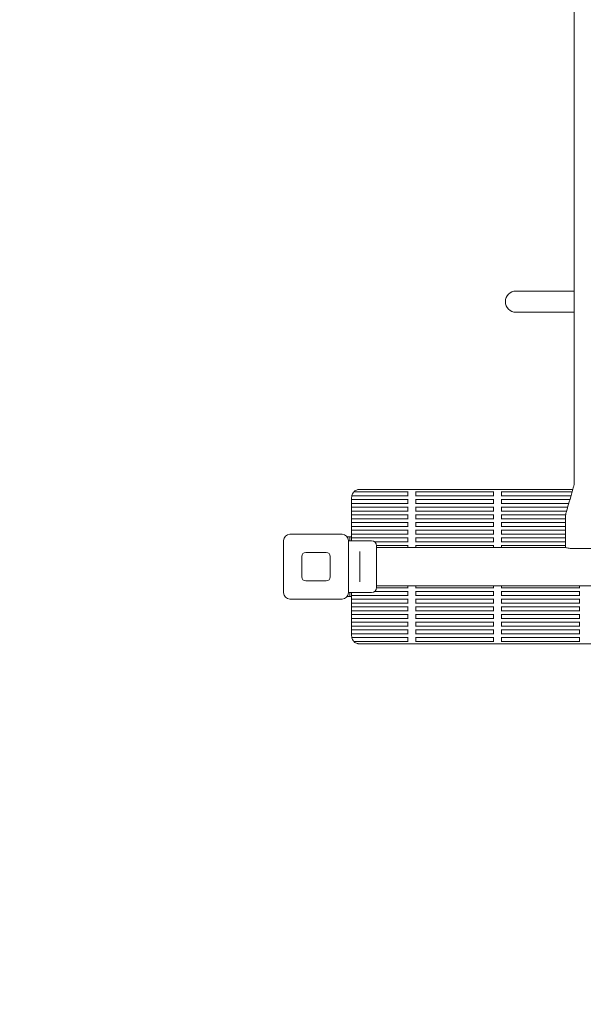
# Model space of a CAD drawing. Units: millimetres. Extents: x 6703 to 26033, y 5720 to 17771.
# Drawn here: x 17353 to 18065, y 7188 to 8430 of the extents above; entities that cross this region are included whole.
import ezdxf

# ---------------------------------------------------------------- set-up
doc = ezdxf.new("R2010")
doc.units = ezdxf.units.MM
doc.header["$LTSCALE"] = 75
doc.layers.add('Fall Zone', color=5, linetype='Continuous', lineweight=20, true_color=0x0000ff)
doc.layers.add('Visible (ISO)', color=7, linetype='Continuous', lineweight=18)

msp = doc.modelspace()

# ---------------------------------------------------------------- linework, layer by layer
at = {"layer": 'Fall Zone'}
msp.add_arc((17967.19, 7740), 2020, 180, 270, dxfattribs=at)
at = {"layer": 'Visible (ISO)'}
for p, q in [((18053.04, 7844.15), (18053.04, 10635.85)), ((17994.96, 8087.95), (17979.69, 8087.95)), ((17994.96, 8087.95), (18053.04, 8087.95)), ((17979.69, 8061.05), (17994.96, 8061.05)), ((17994.96, 8061.05), (18053.04, 8061.05)), ((17775.05, 7834.5), (17843.02, 7834.5)), ((17782.19, 7837.5), (18051.49, 7837.5)), ((17843.02, 7834.5), (17843.02, 7835)), ((17843.02, 7834.5), (17843.02, 7834)), ((17843.02, 7830), (17843.02, 7834)), ((17853.02, 7835), (17853.02, 7834.5)), ((17853.02, 7834.5), (17951.36, 7834.5)), ((17853.02, 7834), (17853.02, 7834.5)), ((17853.02, 7834), (17853.02, 7830)), ((17951.36, 7834.5), (17951.36, 7835)), ((17951.36, 7834.5), (17951.36, 7834)), ((17951.36, 7830), (17951.36, 7834)), ((17961.36, 7835), (17961.36, 7834.5)), ((17961.36, 7834.5), (18050.65, 7834.5)), ((17961.36, 7834), (17961.36, 7834.5)), ((17961.36, 7834), (17961.36, 7830)), ((17772.19, 7827.5), (17772.19, 7825.32)), ((17772.19, 7825.32), (17772.19, 7824.82)), ((17772.19, 7824.32), (17772.19, 7824.82)), ((17772.19, 7824.82), (17843.02, 7824.82)), ((17772.19, 7824.32), (17772.19, 7820.32)), ((17772.19, 7819.82), (17772.19, 7820.32)), ((17772.19, 7819.82), (17772.19, 7819.32)), ((17772.19, 7819.82), (17843.02, 7819.82)), ((17772.19, 7819.32), (17772.19, 7815.63)), ((17772.39, 7829.5), (17843.02, 7829.5)), ((17843.02, 7830), (17843.02, 7829.5)), ((17843.02, 7829), (17843.02, 7829.5)), ((17843.02, 7824.82), (17843.02, 7825.32)), ((17843.02, 7824.82), (17843.02, 7824.32)), ((17843.02, 7820.32), (17843.02, 7824.32)), ((17843.02, 7820.32), (17843.02, 7819.82)), ((17843.02, 7819.32), (17843.02, 7819.82)), ((17853.02, 7829.5), (17853.02, 7830)), ((17853.02, 7829.5), (17951.36, 7829.5)), ((17853.02, 7829.5), (17853.02, 7829)), ((17853.02, 7825.32), (17853.02, 7824.82)), ((17853.02, 7824.82), (17951.36, 7824.82)), ((17853.02, 7824.32), (17853.02, 7824.82)), ((17853.02, 7824.32), (17853.02, 7820.32)), ((17853.02, 7819.82), (17853.02, 7820.32)), ((17853.02, 7819.82), (17951.36, 7819.82)), ((17853.02, 7819.82), (17853.02, 7819.32)), ((17951.36, 7830), (17951.36, 7829.5)), ((17951.36, 7829), (17951.36, 7829.5)), ((17951.36, 7824.82), (17951.36, 7825.32)), ((17951.36, 7824.82), (17951.36, 7824.32)), ((17951.36, 7820.32), (17951.36, 7824.32)), ((17951.36, 7820.32), (17951.36, 7819.82)), ((17951.36, 7819.32), (17951.36, 7819.82)), ((17961.36, 7829.5), (17961.36, 7830)), ((17961.36, 7829.5), (18049.19, 7829.5)), ((17961.36, 7829.5), (17961.36, 7829)), ((17961.36, 7825.32), (17961.36, 7824.82)), ((17961.36, 7824.82), (18047.81, 7824.82)), ((17961.36, 7824.32), (17961.36, 7824.82)), ((17961.36, 7824.32), (17961.36, 7820.32)), ((17961.36, 7819.82), (17961.36, 7820.32)), ((17961.36, 7819.82), (18046.33, 7819.82)), ((17961.36, 7819.82), (17961.36, 7819.32)), ((17772.19, 7815.63), (17772.19, 7815.13)), ((17772.19, 7814.63), (17772.19, 7815.13)), ((17772.19, 7815.13), (17843.02, 7815.13)), ((17772.19, 7814.63), (17772.19, 7810.63)), ((17772.19, 7810.13), (17772.19, 7810.63)), ((17772.19, 7810.13), (17772.19, 7809.63)), ((17772.19, 7810.13), (17843.02, 7810.13)), ((17772.19, 7809.63), (17772.19, 7805.95)), ((17772.19, 7805.95), (17772.19, 7805.45)), ((17843.02, 7815.13), (17843.02, 7815.63)), ((17843.02, 7815.13), (17843.02, 7814.63)), ((17843.02, 7810.63), (17843.02, 7814.63)), ((17843.02, 7810.63), (17843.02, 7810.13)), ((17843.02, 7809.63), (17843.02, 7810.13)), ((17843.02, 7805.45), (17843.02, 7805.95)), ((17853.02, 7815.63), (17853.02, 7815.13)), ((17853.02, 7815.13), (17951.36, 7815.13)), ((17853.02, 7814.63), (17853.02, 7815.13)), ((17853.02, 7814.63), (17853.02, 7810.63)), ((17853.02, 7810.13), (17853.02, 7810.63)), ((17853.02, 7810.13), (17951.36, 7810.13)), ((17853.02, 7810.13), (17853.02, 7809.63)), ((17853.02, 7805.95), (17853.02, 7805.45)), ((17951.36, 7815.13), (17951.36, 7815.63)), ((17951.36, 7815.13), (17951.36, 7814.63)), ((17951.36, 7810.63), (17951.36, 7814.63)), ((17951.36, 7810.63), (17951.36, 7810.13)), ((17951.36, 7809.63), (17951.36, 7810.13)), ((17951.36, 7805.45), (17951.36, 7805.95)), ((17961.36, 7815.63), (17961.36, 7815.13)), ((17961.36, 7815.13), (18044.96, 7815.13)), ((17961.36, 7814.63), (17961.36, 7815.13)), ((17961.36, 7814.63), (17961.36, 7810.63)), ((17961.36, 7810.13), (17961.36, 7810.63)), ((17961.36, 7810.13), (18043.55, 7810.13)), ((17961.36, 7810.13), (17961.36, 7809.63)), ((17961.36, 7805.95), (17961.36, 7805.45)), ((17772.19, 7804.95), (17772.19, 7805.45)), ((17772.19, 7805.45), (17843.02, 7805.45)), ((17772.19, 7804.95), (17772.19, 7800.95)), ((17772.19, 7800.45), (17772.19, 7800.95)), ((17772.19, 7800.45), (17772.19, 7799.95)), ((17772.19, 7800.45), (17843.02, 7800.45)), ((17772.19, 7799.95), (17772.19, 7796.26)), ((17772.19, 7796.26), (17772.19, 7795.76)), ((17772.19, 7795.26), (17772.19, 7795.76)), ((17772.19, 7795.76), (17843.02, 7795.76)), ((17772.19, 7795.26), (17772.19, 7791.26)), ((17843.02, 7805.45), (17843.02, 7804.95)), ((17843.02, 7800.95), (17843.02, 7804.95)), ((17843.02, 7800.95), (17843.02, 7800.45)), ((17843.02, 7799.95), (17843.02, 7800.45)), ((17843.02, 7795.76), (17843.02, 7796.26)), ((17843.02, 7795.76), (17843.02, 7795.26)), ((17843.02, 7791.26), (17843.02, 7795.26)), ((17853.02, 7805.45), (17951.36, 7805.45)), ((17853.02, 7804.95), (17853.02, 7805.45)), ((17853.02, 7804.95), (17853.02, 7800.95)), ((17853.02, 7800.45), (17853.02, 7800.95)), ((17853.02, 7800.45), (17951.36, 7800.45)), ((17853.02, 7800.45), (17853.02, 7799.95)), ((17853.02, 7796.26), (17853.02, 7795.76)), ((17853.02, 7795.76), (17951.36, 7795.76)), ((17853.02, 7795.26), (17853.02, 7795.76)), ((17853.02, 7795.26), (17853.02, 7791.26)), ((17951.36, 7805.45), (17951.36, 7804.95)), ((17951.36, 7800.95), (17951.36, 7804.95)), ((17951.36, 7800.95), (17951.36, 7800.45)), ((17951.36, 7799.95), (17951.36, 7800.45)), ((17951.36, 7795.76), (17951.36, 7796.26)), ((17951.36, 7795.76), (17951.36, 7795.26)), ((17951.36, 7791.26), (17951.36, 7795.26)), ((17961.36, 7805.45), (18042.38, 7805.45)), ((17961.36, 7804.95), (17961.36, 7805.45)), ((17961.36, 7804.95), (17961.36, 7800.95)), ((17961.36, 7800.45), (17961.36, 7800.95)), ((17961.36, 7800.45), (18042.19, 7800.45)), ((17961.36, 7800.45), (17961.36, 7799.95)), ((17961.36, 7796.26), (17961.36, 7795.76)), ((17961.36, 7795.76), (18042.19, 7795.76)), ((17961.36, 7795.26), (17961.36, 7795.76)), ((17961.36, 7795.26), (17961.36, 7791.26)), ((18042.19, 7804.15), (18042.19, 7764.15)), ((17772.19, 7790.76), (17772.19, 7791.26)), ((17772.19, 7790.76), (17772.19, 7790.26)), ((17772.19, 7790.76), (17843.02, 7790.76)), ((17772.19, 7790.26), (17772.19, 7786.58)), ((17772.19, 7786.58), (17772.19, 7786.08)), ((17772.19, 7785.58), (17772.19, 7786.08)), ((17772.19, 7786.08), (17843.02, 7786.08)), ((17772.19, 7785.58), (17772.19, 7781.58)), ((17772.19, 7781.08), (17772.19, 7781.58)), ((17772.19, 7781.08), (17772.19, 7780.58)), ((17772.19, 7781.08), (17843.02, 7781.08)), ((17843.02, 7791.26), (17843.02, 7790.76)), ((17843.02, 7790.26), (17843.02, 7790.76)), ((17843.02, 7786.08), (17843.02, 7786.58)), ((17843.02, 7786.08), (17843.02, 7785.58)), ((17843.02, 7781.58), (17843.02, 7785.58)), ((17843.02, 7781.58), (17843.02, 7781.08)), ((17843.02, 7780.58), (17843.02, 7781.08)), ((17853.02, 7790.76), (17853.02, 7791.26)), ((17853.02, 7790.76), (17951.36, 7790.76)), ((17853.02, 7790.76), (17853.02, 7790.26)), ((17853.02, 7786.58), (17853.02, 7786.08)), ((17853.02, 7786.08), (17951.36, 7786.08)), ((17853.02, 7785.58), (17853.02, 7786.08)), ((17853.02, 7785.58), (17853.02, 7781.58)), ((17853.02, 7781.08), (17853.02, 7781.58)), ((17853.02, 7781.08), (17951.36, 7781.08)), ((17853.02, 7781.08), (17853.02, 7780.58)), ((17951.36, 7791.26), (17951.36, 7790.76)), ((17951.36, 7790.26), (17951.36, 7790.76)), ((17951.36, 7786.08), (17951.36, 7786.58)), ((17951.36, 7786.08), (17951.36, 7785.58)), ((17951.36, 7781.58), (17951.36, 7785.58)), ((17951.36, 7781.58), (17951.36, 7781.08)), ((17951.36, 7780.58), (17951.36, 7781.08)), ((17961.36, 7790.76), (17961.36, 7791.26)), ((17961.36, 7790.76), (18042.19, 7790.76)), ((17961.36, 7790.76), (17961.36, 7790.26)), ((17961.36, 7786.58), (17961.36, 7786.08)), ((17961.36, 7786.08), (18042.19, 7786.08)), ((17961.36, 7785.58), (17961.36, 7786.08)), ((17961.36, 7785.58), (17961.36, 7781.58)), ((17961.36, 7781.08), (17961.36, 7781.58)), ((17961.36, 7781.08), (18042.19, 7781.08)), ((17961.36, 7781.08), (17961.36, 7780.58)), ((17686.19, 7707), (17686.19, 7773)), ((17694.19, 7781), (17760.19, 7781)), ((17769.69, 7777.5), (17766.8, 7777.5)), ((17768.19, 7773), (17768.19, 7707)), ((17768.19, 7772.75), (17781.44, 7772.75)), ((17769.69, 7772.75), (17769.69, 7777.5)), ((17772.19, 7777.5), (17769.69, 7777.5)), ((17772.19, 7780.58), (17772.19, 7776.89)), ((17772.19, 7776.89), (17772.19, 7776.39)), ((17772.19, 7775.89), (17772.19, 7776.39)), ((17772.19, 7776.39), (17843.02, 7776.39)), ((17772.19, 7775.89), (17772.19, 7772.75)), ((17789.94, 7772.75), (17797.19, 7772.75)), ((17801.16, 7771.39), (17843.02, 7771.39)), ((17843.02, 7776.39), (17843.02, 7776.89)), ((17843.02, 7776.39), (17843.02, 7775.89)), ((17843.02, 7771.89), (17843.02, 7775.89)), ((17843.02, 7771.89), (17843.02, 7771.39)), ((17843.02, 7770.89), (17843.02, 7771.39)), ((17853.02, 7776.89), (17853.02, 7776.39)), ((17853.02, 7776.39), (17951.36, 7776.39)), ((17853.02, 7775.89), (17853.02, 7776.39)), ((17853.02, 7775.89), (17853.02, 7771.89)), ((17853.02, 7771.39), (17853.02, 7771.89)), ((17853.02, 7771.39), (17951.36, 7771.39)), ((17853.02, 7771.39), (17853.02, 7770.89)), ((17951.36, 7776.39), (17951.36, 7776.89)), ((17951.36, 7776.39), (17951.36, 7775.89)), ((17951.36, 7771.89), (17951.36, 7775.89)), ((17951.36, 7771.89), (17951.36, 7771.39)), ((17951.36, 7770.89), (17951.36, 7771.39)), ((17961.36, 7776.89), (17961.36, 7776.39)), ((17961.36, 7776.39), (18042.19, 7776.39)), ((17961.36, 7775.89), (17961.36, 7776.39)), ((17961.36, 7775.89), (17961.36, 7771.89)), ((17961.36, 7771.39), (17961.36, 7771.89)), ((17961.36, 7771.39), (18042.19, 7771.39)), ((17961.36, 7771.39), (17961.36, 7770.89)), ((17714.19, 7758), (17740.19, 7758)), ((17782.69, 7755.12), (17782.69, 7759.17)), ((17803.67, 7766.71), (17843.02, 7766.71)), ((17803.69, 7766.25), (17803.69, 7713.75)), ((18042.19, 7764.15), (17803.69, 7764.15)), ((17843.02, 7766.71), (17843.02, 7767.21)), ((17843.02, 7766.71), (17843.02, 7766.21)), ((17843.02, 7764.15), (17843.02, 7766.21)), ((17853.02, 7767.21), (17853.02, 7766.71)), ((17853.02, 7766.71), (17951.36, 7766.71)), ((17853.02, 7766.21), (17853.02, 7766.71)), ((17853.02, 7766.21), (17853.02, 7764.15)), ((17951.36, 7766.71), (17951.36, 7767.21)), ((17951.36, 7766.71), (17951.36, 7766.21)), ((17951.36, 7764.15), (17951.36, 7766.21)), ((17961.36, 7767.21), (17961.36, 7766.71)), ((17961.36, 7766.71), (18042.19, 7766.71)), ((17961.36, 7766.21), (17961.36, 7766.71)), ((17961.36, 7766.21), (17961.36, 7764.15)), ((18104.69, 7762.96), (18049.69, 7762.96)), ((17709.19, 7727), (17709.19, 7753)), ((17745.19, 7753), (17745.19, 7727)), ((17782.69, 7755.12), (17782.69, 7724.88)), ((17740.19, 7722), (17714.19, 7722)), ((17782.69, 7720.83), (17782.69, 7724.88)), ((17768.19, 7707.25), (17797.19, 7707.25)), ((17769.69, 7702.5), (17769.69, 7707.25)), ((17772.19, 7707.25), (17772.19, 7704.11)), ((17801.16, 7708.61), (17843.02, 7708.61)), ((17803.67, 7713.29), (17843.02, 7713.29)), ((18650.69, 7715.85), (17803.69, 7715.85)), ((17843.02, 7713.79), (17843.02, 7715.85)), ((17843.02, 7713.79), (17843.02, 7713.29)), ((17843.02, 7712.79), (17843.02, 7713.29)), ((17843.02, 7708.61), (17843.02, 7709.11)), ((17843.02, 7708.61), (17843.02, 7708.11)), ((17843.02, 7704.11), (17843.02, 7708.11)), ((17853.02, 7715.85), (17853.02, 7713.79)), ((17853.02, 7713.29), (17853.02, 7713.79)), ((17853.02, 7713.29), (17951.36, 7713.29)), ((17853.02, 7713.29), (17853.02, 7712.79)), ((17853.02, 7709.11), (17853.02, 7708.61)), ((17853.02, 7708.61), (17951.36, 7708.61)), ((17853.02, 7708.11), (17853.02, 7708.61)), ((17853.02, 7708.11), (17853.02, 7704.11)), ((17951.36, 7713.79), (17951.36, 7715.85)), ((17951.36, 7713.79), (17951.36, 7713.29)), ((17951.36, 7712.79), (17951.36, 7713.29)), ((17951.36, 7708.61), (17951.36, 7709.11)), ((17951.36, 7708.61), (17951.36, 7708.11)), ((17951.36, 7704.11), (17951.36, 7708.11)), ((17961.36, 7715.85), (17961.36, 7713.79)), ((17961.36, 7713.29), (17961.36, 7713.79)), ((17961.36, 7713.29), (18059.69, 7713.29)), ((17961.36, 7713.29), (17961.36, 7712.79)), ((17961.36, 7709.11), (17961.36, 7708.61)), ((17961.36, 7708.61), (18059.69, 7708.61)), ((17961.36, 7708.11), (17961.36, 7708.61)), ((17961.36, 7708.11), (17961.36, 7704.11)), ((18059.69, 7713.79), (18059.69, 7715.85)), ((18059.69, 7713.79), (18059.69, 7713.29)), ((18059.69, 7712.79), (18059.69, 7713.29)), ((18059.69, 7708.61), (18059.69, 7709.11)), ((18059.69, 7708.61), (18059.69, 7708.11)), ((18059.69, 7704.11), (18059.69, 7708.11)), ((17760.19, 7699), (17694.19, 7699)), ((17769.69, 7702.5), (17766.8, 7702.5)), ((17772.19, 7702.5), (17769.69, 7702.5)), ((17772.19, 7703.61), (17772.19, 7704.11)), ((17772.19, 7703.61), (17772.19, 7703.11)), ((17772.19, 7703.61), (17843.02, 7703.61)), ((17772.19, 7703.11), (17772.19, 7699.42)), ((17772.19, 7699.42), (17772.19, 7698.92)), ((17772.19, 7698.42), (17772.19, 7698.92)), ((17772.19, 7698.92), (17843.02, 7698.92)), ((17772.19, 7698.42), (17772.19, 7694.42)), ((17772.19, 7693.92), (17772.19, 7694.42)), ((17843.02, 7704.11), (17843.02, 7703.61)), ((17843.02, 7703.11), (17843.02, 7703.61)), ((17843.02, 7698.92), (17843.02, 7699.42)), ((17843.02, 7698.92), (17843.02, 7698.42)), ((17843.02, 7694.42), (17843.02, 7698.42)), ((17843.02, 7694.42), (17843.02, 7693.92)), ((17853.02, 7703.61), (17853.02, 7704.11)), ((17853.02, 7703.61), (17951.36, 7703.61)), ((17853.02, 7703.61), (17853.02, 7703.11)), ((17853.02, 7699.42), (17853.02, 7698.92)), ((17853.02, 7698.92), (17951.36, 7698.92)), ((17853.02, 7698.42), (17853.02, 7698.92)), ((17853.02, 7698.42), (17853.02, 7694.42)), ((17853.02, 7693.92), (17853.02, 7694.42)), ((17951.36, 7704.11), (17951.36, 7703.61)), ((17951.36, 7703.11), (17951.36, 7703.61)), ((17951.36, 7698.92), (17951.36, 7699.42)), ((17951.36, 7698.92), (17951.36, 7698.42)), ((17951.36, 7694.42), (17951.36, 7698.42)), ((17951.36, 7694.42), (17951.36, 7693.92)), ((17961.36, 7703.61), (17961.36, 7704.11)), ((17961.36, 7703.61), (18059.69, 7703.61)), ((17961.36, 7703.61), (17961.36, 7703.11)), ((17961.36, 7699.42), (17961.36, 7698.92)), ((17961.36, 7698.92), (18059.69, 7698.92)), ((17961.36, 7698.42), (17961.36, 7698.92)), ((17961.36, 7698.42), (17961.36, 7694.42)), ((17961.36, 7693.92), (17961.36, 7694.42)), ((18059.69, 7704.11), (18059.69, 7703.61)), ((18059.69, 7703.11), (18059.69, 7703.61)), ((18059.69, 7698.92), (18059.69, 7699.42)), ((18059.69, 7698.92), (18059.69, 7698.42)), ((18059.69, 7694.42), (18059.69, 7698.42)), ((18059.69, 7694.42), (18059.69, 7693.92)), ((17772.19, 7693.92), (17772.19, 7693.42)), ((17772.19, 7693.92), (17843.02, 7693.92)), ((17772.19, 7693.42), (17772.19, 7689.74)), ((17772.19, 7689.74), (17772.19, 7689.24)), ((17772.19, 7688.74), (17772.19, 7689.24)), ((17772.19, 7689.24), (17843.02, 7689.24)), ((17772.19, 7688.74), (17772.19, 7684.74)), ((17772.19, 7684.24), (17772.19, 7684.74)), ((17772.19, 7684.24), (17772.19, 7683.74)), ((17772.19, 7684.24), (17843.02, 7684.24)), ((17772.19, 7683.74), (17772.19, 7680.05)), ((17843.02, 7693.42), (17843.02, 7693.92)), ((17843.02, 7689.24), (17843.02, 7689.74)), ((17843.02, 7689.24), (17843.02, 7688.74)), ((17843.02, 7684.74), (17843.02, 7688.74)), ((17843.02, 7684.74), (17843.02, 7684.24)), ((17843.02, 7683.74), (17843.02, 7684.24)), ((17853.02, 7693.92), (17951.36, 7693.92)), ((17853.02, 7693.92), (17853.02, 7693.42)), ((17853.02, 7689.74), (17853.02, 7689.24)), ((17853.02, 7689.24), (17951.36, 7689.24)), ((17853.02, 7688.74), (17853.02, 7689.24)), ((17853.02, 7688.74), (17853.02, 7684.74)), ((17853.02, 7684.24), (17853.02, 7684.74)), ((17853.02, 7684.24), (17951.36, 7684.24)), ((17853.02, 7684.24), (17853.02, 7683.74)), ((17951.36, 7693.42), (17951.36, 7693.92)), ((17951.36, 7689.24), (17951.36, 7689.74)), ((17951.36, 7689.24), (17951.36, 7688.74)), ((17951.36, 7684.74), (17951.36, 7688.74)), ((17951.36, 7684.74), (17951.36, 7684.24)), ((17951.36, 7683.74), (17951.36, 7684.24)), ((17961.36, 7693.92), (18059.69, 7693.92)), ((17961.36, 7693.92), (17961.36, 7693.42)), ((17961.36, 7689.74), (17961.36, 7689.24)), ((17961.36, 7689.24), (18059.69, 7689.24)), ((17961.36, 7688.74), (17961.36, 7689.24)), ((17961.36, 7688.74), (17961.36, 7684.74)), ((17961.36, 7684.24), (17961.36, 7684.74)), ((17961.36, 7684.24), (18059.69, 7684.24)), ((17961.36, 7684.24), (17961.36, 7683.74)), ((18059.69, 7693.42), (18059.69, 7693.92)), ((18059.69, 7689.24), (18059.69, 7689.74)), ((18059.69, 7689.24), (18059.69, 7688.74)), ((18059.69, 7684.74), (18059.69, 7688.74)), ((18059.69, 7684.74), (18059.69, 7684.24)), ((18059.69, 7683.74), (18059.69, 7684.24)), ((17772.19, 7680.05), (17772.19, 7679.55)), ((17772.19, 7679.05), (17772.19, 7679.55)), ((17772.19, 7679.55), (17843.02, 7679.55)), ((17772.19, 7679.05), (17772.19, 7675.05)), ((17772.19, 7674.55), (17772.19, 7675.05)), ((17772.19, 7674.55), (17772.19, 7674.05)), ((17772.19, 7674.55), (17843.02, 7674.55)), ((17772.19, 7674.05), (17772.19, 7670.37)), ((17772.19, 7670.37), (17772.19, 7669.87)), ((17772.19, 7669.37), (17772.19, 7669.87)), ((17772.19, 7669.87), (17843.02, 7669.87)), ((17772.19, 7669.37), (17772.19, 7665.37)), ((17843.02, 7679.55), (17843.02, 7680.05)), ((17843.02, 7679.55), (17843.02, 7679.05)), ((17843.02, 7675.05), (17843.02, 7679.05)), ((17843.02, 7675.05), (17843.02, 7674.55)), ((17843.02, 7674.05), (17843.02, 7674.55)), ((17843.02, 7669.87), (17843.02, 7670.37)), ((17843.02, 7669.87), (17843.02, 7669.37)), ((17843.02, 7665.37), (17843.02, 7669.37)), ((17853.02, 7680.05), (17853.02, 7679.55)), ((17853.02, 7679.55), (17951.36, 7679.55)), ((17853.02, 7679.05), (17853.02, 7679.55)), ((17853.02, 7679.05), (17853.02, 7675.05)), ((17853.02, 7674.55), (17853.02, 7675.05)), ((17853.02, 7674.55), (17951.36, 7674.55)), ((17853.02, 7674.55), (17853.02, 7674.05)), ((17853.02, 7670.37), (17853.02, 7669.87)), ((17853.02, 7669.87), (17951.36, 7669.87)), ((17853.02, 7669.37), (17853.02, 7669.87)), ((17853.02, 7669.37), (17853.02, 7665.37)), ((17951.36, 7679.55), (17951.36, 7680.05)), ((17951.36, 7679.55), (17951.36, 7679.05)), ((17951.36, 7675.05), (17951.36, 7679.05)), ((17951.36, 7675.05), (17951.36, 7674.55)), ((17951.36, 7674.05), (17951.36, 7674.55)), ((17951.36, 7669.87), (17951.36, 7670.37)), ((17951.36, 7669.87), (17951.36, 7669.37)), ((17951.36, 7665.37), (17951.36, 7669.37)), ((17961.36, 7680.05), (17961.36, 7679.55)), ((17961.36, 7679.55), (18059.69, 7679.55)), ((17961.36, 7679.05), (17961.36, 7679.55)), ((17961.36, 7679.05), (17961.36, 7675.05)), ((17961.36, 7674.55), (17961.36, 7675.05)), ((17961.36, 7674.55), (18059.69, 7674.55)), ((17961.36, 7674.55), (17961.36, 7674.05)), ((17961.36, 7670.37), (17961.36, 7669.87)), ((17961.36, 7669.87), (18059.69, 7669.87)), ((17961.36, 7669.37), (17961.36, 7669.87)), ((17961.36, 7669.37), (17961.36, 7665.37)), ((18059.69, 7679.55), (18059.69, 7680.05)), ((18059.69, 7679.55), (18059.69, 7679.05)), ((18059.69, 7675.05), (18059.69, 7679.05)), ((18059.69, 7675.05), (18059.69, 7674.55)), ((18059.69, 7674.05), (18059.69, 7674.55)), ((18059.69, 7669.87), (18059.69, 7670.37)), ((18059.69, 7669.87), (18059.69, 7669.37)), ((18059.69, 7665.37), (18059.69, 7669.37)), ((17772.19, 7664.87), (17772.19, 7665.37)), ((17772.19, 7664.87), (17772.19, 7664.37)), ((17772.19, 7664.87), (17843.02, 7664.87)), ((17772.19, 7664.37), (17772.19, 7660.68)), ((17772.19, 7660.68), (17772.19, 7660.18)), ((17772.19, 7659.68), (17772.19, 7660.18)), ((17772.19, 7660.18), (17843.02, 7660.18)), ((17772.19, 7659.68), (17772.19, 7655.68)), ((17843.02, 7665.37), (17843.02, 7664.87)), ((17843.02, 7664.37), (17843.02, 7664.87)), ((17843.02, 7660.18), (17843.02, 7660.68)), ((17843.02, 7660.18), (17843.02, 7659.68)), ((17843.02, 7655.68), (17843.02, 7659.68)), ((17853.02, 7664.87), (17853.02, 7665.37)), ((17853.02, 7664.87), (17951.36, 7664.87)), ((17853.02, 7664.87), (17853.02, 7664.37)), ((17853.02, 7660.68), (17853.02, 7660.18)), ((17853.02, 7660.18), (17951.36, 7660.18)), ((17853.02, 7659.68), (17853.02, 7660.18)), ((17853.02, 7659.68), (17853.02, 7655.68)), ((17951.36, 7665.37), (17951.36, 7664.87)), ((17951.36, 7664.37), (17951.36, 7664.87)), ((17951.36, 7660.18), (17951.36, 7660.68)), ((17951.36, 7660.18), (17951.36, 7659.68)), ((17951.36, 7655.68), (17951.36, 7659.68)), ((17961.36, 7664.87), (17961.36, 7665.37)), ((17961.36, 7664.87), (18059.69, 7664.87)), ((17961.36, 7664.87), (17961.36, 7664.37)), ((17961.36, 7660.68), (17961.36, 7660.18)), ((17961.36, 7660.18), (18059.69, 7660.18)), ((17961.36, 7659.68), (17961.36, 7660.18)), ((17961.36, 7659.68), (17961.36, 7655.68)), ((18059.69, 7665.37), (18059.69, 7664.87)), ((18059.69, 7664.37), (18059.69, 7664.87)), ((18059.69, 7660.18), (18059.69, 7660.68)), ((18059.69, 7660.18), (18059.69, 7659.68)), ((18059.69, 7655.68), (18059.69, 7659.68)), ((17772.19, 7655.18), (17772.19, 7655.68)), ((17772.19, 7655.18), (17772.19, 7654.68)), ((17772.19, 7655.18), (17843.02, 7655.18)), ((17772.19, 7654.68), (17772.19, 7652.5)), ((17772.39, 7650.5), (17843.02, 7650.5)), ((17775.05, 7645.5), (17843.02, 7645.5)), ((17843.02, 7655.68), (17843.02, 7655.18)), ((17843.02, 7654.68), (17843.02, 7655.18)), ((17843.02, 7650.5), (17843.02, 7651)), ((17843.02, 7650.5), (17843.02, 7650)), ((17843.02, 7646), (17843.02, 7650)), ((17843.02, 7646), (17843.02, 7645.5)), ((17843.02, 7645), (17843.02, 7645.5)), ((17853.02, 7655.18), (17853.02, 7655.68)), ((17853.02, 7655.18), (17951.36, 7655.18)), ((17853.02, 7655.18), (17853.02, 7654.68)), ((17853.02, 7651), (17853.02, 7650.5)), ((17853.02, 7650.5), (17951.36, 7650.5)), ((17853.02, 7650), (17853.02, 7650.5)), ((17853.02, 7650), (17853.02, 7646)), ((17853.02, 7645.5), (17853.02, 7646)), ((17853.02, 7645.5), (17951.36, 7645.5)), ((17853.02, 7645.5), (17853.02, 7645)), ((17951.36, 7655.68), (17951.36, 7655.18)), ((17951.36, 7654.68), (17951.36, 7655.18)), ((17951.36, 7650.5), (17951.36, 7651)), ((17951.36, 7650.5), (17951.36, 7650)), ((17951.36, 7646), (17951.36, 7650)), ((17951.36, 7646), (17951.36, 7645.5)), ((17951.36, 7645), (17951.36, 7645.5)), ((17961.36, 7655.18), (17961.36, 7655.68)), ((17961.36, 7655.18), (18059.69, 7655.18)), ((17961.36, 7655.18), (17961.36, 7654.68)), ((17961.36, 7651), (17961.36, 7650.5)), ((17961.36, 7650.5), (18059.69, 7650.5)), ((17961.36, 7650), (17961.36, 7650.5)), ((17961.36, 7650), (17961.36, 7646)), ((17961.36, 7645.5), (17961.36, 7646)), ((17961.36, 7645.5), (18059.69, 7645.5)), ((17961.36, 7645.5), (17961.36, 7645)), ((18059.69, 7655.68), (18059.69, 7655.18)), ((18059.69, 7654.68), (18059.69, 7655.18)), ((18059.69, 7650.5), (18059.69, 7651)), ((18059.69, 7650.5), (18059.69, 7650)), ((18059.69, 7646), (18059.69, 7650)), ((18059.69, 7646), (18059.69, 7645.5)), ((18059.69, 7645), (18059.69, 7645.5)), ((17782.19, 7642.5), (18672.19, 7642.5))]:
    msp.add_line(p, q, dxfattribs=at)
for centre, radius, start, end in [((17979.69, 8074.5), 13.45, 90, 270), ((17782.19, 7827.5), 10, 139.4584, 165.52249), ((17782.19, 7827.5), 10, 108.19487, 131.40962), ((17782.19, 7827.5), 10, 171.37307, 180), ((17694.19, 7773), 8, 90, 180), ((17760.19, 7773), 8, 0, 90), ((17797.19, 7766.25), 6.5, 0, 90), ((17714.19, 7753), 5, 90, 180), ((17740.19, 7753), 5, 0, 90), ((17714.19, 7727), 5, 180, 270), ((17740.19, 7727), 5, 270, 0), ((17694.19, 7707), 8, 180, 270), ((17760.19, 7707), 8, 270, 0), ((17797.19, 7713.75), 6.5, 270, 0), ((17782.19, 7652.5), 10, 180, 188.62693), ((17782.19, 7652.5), 10, 194.47751, 220.5416), ((17782.19, 7652.5), 10, 228.59038, 251.80513)]:
    msp.add_arc(centre, radius, start, end, dxfattribs=at)
for points, knots in [([(18042.19, 7804.15), (18042.19, 7804.32), (18042.21, 7804.48), (18042.29, 7805.02), (18042.36, 7805.39), (18042.68, 7806.87), (18042.97, 7807.96), (18044.14, 7812.33), (18045.09, 7815.59), (18047.28, 7823.04), (18048.53, 7827.23), (18050.37, 7833.53), (18050.98, 7835.63), (18051.85, 7838.8), (18052.14, 7839.86), (18052.54, 7841.45), (18052.67, 7841.98), (18052.9, 7843.06), (18053.04, 7843.6), (18053.04, 7844.15)], [0, 0, 0, 0, 0.0502918, 0.0502918, 0.163431, 0.163431, 0.5026765, 0.5026765, 1.5200913, 1.5200913, 2.8328018, 2.8328018, 3.4892084, 3.4892084, 3.8176637, 3.8176637, 3.98214, 3.98214, 4.1472541, 4.1472541, 4.1472541, 4.1472541]), ([(17775.05, 7834.5), (17775.05, 7834.5), (17775.04, 7834.49), (17774.99, 7834.44), (17774.96, 7834.41), (17774.88, 7834.33), (17774.83, 7834.27), (17774.71, 7834.14), (17774.65, 7834.07), (17774.59, 7834)], [0.175566723, 0.175566723, 0.175566723, 0.175566723, 0.194316443, 0.194316443, 0.213066164, 0.213066164, 0.238872147, 0.238872147, 0.26467813, 0.26467813, 0.26467813, 0.26467813]), ([(17775.58, 7835), (17775.51, 7834.94), (17775.43, 7834.87), (17775.29, 7834.74), (17775.22, 7834.67), (17775.14, 7834.59), (17775.1, 7834.56), (17775.06, 7834.51), (17775.05, 7834.5), (17775.05, 7834.5)], [-0.09349815, -0.09349815, -0.09349815, -0.09349815, -0.065213857, -0.065213857, -0.036929563, -0.036929563, -0.018464781, -0.018464781, 0, 0, 0, 0]), ([(17782.19, 7837.5), (17781.7, 7837.5), (17781.15, 7837.46), (17780.08, 7837.29), (17779.55, 7837.16), (17779.07, 7837)], [0, 0, 0, 0, 0.15207579, 0.15207579, 0.30415158, 0.30415158, 0.30415158, 0.30415158]), ([(17772.39, 7829.5), (17772.39, 7829.5), (17772.39, 7829.49), (17772.38, 7829.44), (17772.37, 7829.4), (17772.36, 7829.31), (17772.35, 7829.25), (17772.32, 7829.13), (17772.31, 7829.06), (17772.3, 7829)], [0.151568195, 0.151568195, 0.151568195, 0.151568195, 0.170400911, 0.170400911, 0.189233628, 0.189233628, 0.208355756, 0.208355756, 0.227477884, 0.227477884, 0.227477884, 0.227477884]), ([(17772.51, 7830), (17772.49, 7829.94), (17772.48, 7829.87), (17772.45, 7829.75), (17772.43, 7829.69), (17772.41, 7829.6), (17772.41, 7829.56), (17772.39, 7829.51), (17772.39, 7829.5), (17772.39, 7829.5)], [-0.076371507, -0.076371507, -0.076371507, -0.076371507, -0.056982284, -0.056982284, -0.03759306, -0.03759306, -0.01879653, -0.01879653, 0, 0, 0, 0]), ([(17785.69, 7772.47), (17785.16, 7772.47), (17784.59, 7772.49), (17783.54, 7772.54), (17783.06, 7772.58), (17782.31, 7772.65), (17781.98, 7772.68), (17781.55, 7772.74), (17781.44, 7772.75), (17781.44, 7772.75)], [0, 0, 0, 0, 0.16028686, 0.16028686, 0.32057372, 0.32057372, 0.48085902, 0.48085902, 0.64114432, 0.64114432, 0.64114432, 0.64114432]), ([(17789.94, 7772.75), (17789.94, 7772.75), (17789.83, 7772.74), (17789.4, 7772.68), (17789.07, 7772.65), (17788.32, 7772.58), (17787.84, 7772.54), (17786.79, 7772.49), (17786.22, 7772.47), (17785.69, 7772.47)], [1.92343297, 1.92343297, 1.92343297, 1.92343297, 2.08371828, 2.08371828, 2.24400358, 2.24400358, 2.40429044, 2.40429044, 2.5645773, 2.5645773, 2.5645773, 2.5645773]), ([(18049.69, 7762.96), (18048.74, 7762.96), (18047.73, 7763.02), (18045.89, 7763.25), (18045.05, 7763.41), (18043.72, 7763.71), (18043.15, 7763.87), (18042.38, 7764.09), (18042.19, 7764.15), (18042.19, 7764.15)], [0, 0, 0, 0, 0.2846076, 0.2846076, 0.5692151, 0.5692151, 0.8537247, 0.8537247, 1.1382343, 1.1382343, 1.1382343, 1.1382343]), ([(17772.3, 7651), (17772.31, 7650.94), (17772.32, 7650.87), (17772.35, 7650.75), (17772.36, 7650.69), (17772.37, 7650.6), (17772.38, 7650.56), (17772.39, 7650.51), (17772.39, 7650.5), (17772.39, 7650.5)], [-0.07590969, -0.07590969, -0.07590969, -0.07590969, -0.056787562, -0.056787562, -0.037665434, -0.037665434, -0.018832717, -0.018832717, 0, 0, 0, 0]), ([(17772.39, 7650.5), (17772.39, 7650.5), (17772.39, 7650.49), (17772.41, 7650.44), (17772.41, 7650.4), (17772.43, 7650.31), (17772.45, 7650.25), (17772.48, 7650.13), (17772.49, 7650.06), (17772.51, 7650)], [0.153192524, 0.153192524, 0.153192524, 0.153192524, 0.171989054, 0.171989054, 0.190785584, 0.190785584, 0.210174808, 0.210174808, 0.229564031, 0.229564031, 0.229564031, 0.229564031]), ([(17774.59, 7646), (17774.65, 7645.93), (17774.71, 7645.86), (17774.83, 7645.73), (17774.88, 7645.67), (17774.96, 7645.59), (17774.99, 7645.56), (17775.04, 7645.51), (17775.05, 7645.5), (17775.05, 7645.5)], [-0.089111407, -0.089111407, -0.089111407, -0.089111407, -0.063305424, -0.063305424, -0.037499441, -0.037499441, -0.01874972, -0.01874972, 0, 0, 0, 0]), ([(17775.05, 7645.5), (17775.05, 7645.5), (17775.06, 7645.49), (17775.1, 7645.44), (17775.14, 7645.41), (17775.22, 7645.33), (17775.29, 7645.26), (17775.43, 7645.13), (17775.51, 7645.06), (17775.58, 7645)], [0.191895379, 0.191895379, 0.191895379, 0.191895379, 0.210360161, 0.210360161, 0.228824942, 0.228824942, 0.257109236, 0.257109236, 0.28539353, 0.28539353, 0.28539353, 0.28539353]), ([(17779.07, 7643), (17779.55, 7642.84), (17780.08, 7642.71), (17781.15, 7642.54), (17781.7, 7642.5), (17782.19, 7642.5)], [0.59815398, 0.59815398, 0.59815398, 0.59815398, 0.75022977, 0.75022977, 0.90230556, 0.90230556, 0.90230556, 0.90230556])]:
    msp.add_open_spline(points, degree=3, knots=knots, dxfattribs=at)

doc.saveas('drawing.dxf')
